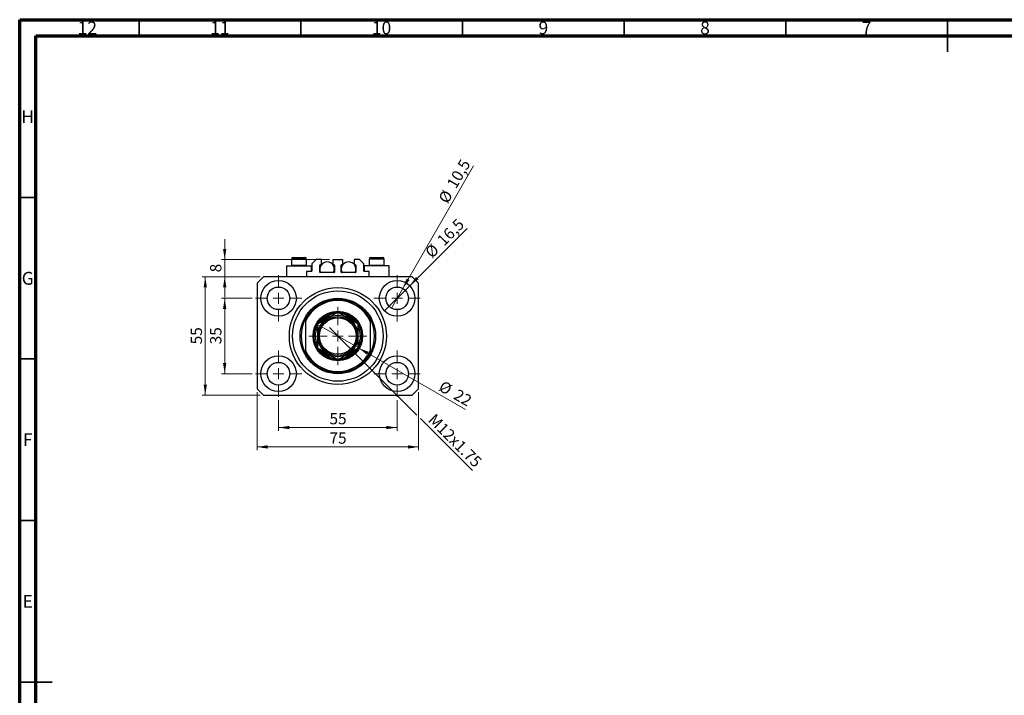
# Model space of a CAD drawing. Units: millimetres. Extents: x 15 to 638, y 5 to 415.
# Drawn here: x 15 to 320, y 206 to 415 of the extents above; entities that cross this region are included whole.
import ezdxf

# ---------------------------------------------------------------- set-up
doc = ezdxf.new("R2010")
doc.units = ezdxf.units.MM
doc.styles.add('SLDTEXTSTYLE0', font='TXT', dxfattribs={"width": 0.75})
doc.dimstyles.new('SLDDIMSTYLE0', dxfattribs={"dimtxt": 3.5, "dimasz": 3.302, "dimexe": 0, "dimexo": 0.0625, "dimgap": 0.875, "dimtad": 1, "dimdec": 0, "dimlfac": 1.5, "dimrnd": 1e-09, "dimzin": 12, "dimdsep": 46, "dimtxsty": 'SLDTEXTSTYLE0', "dimsah": 1, "dimcen": 0.09, "dimadec": 0, "dimazin": 3, "dimtfac": 1, "dimtdec": 0, "dimtofl": 0, "dimtmove": 0, "dimatfit": 3, "dimfxl": 1, "dimfrac": 2, "dimtolj": 1, "dimtzin": 12, "dimarcsym": 0})
doc.dimstyles.new('SLDDIMSTYLE1', dxfattribs={"dimtxt": 3.5, "dimasz": 3.302, "dimexe": 0, "dimexo": 0.0625, "dimgap": 0.875, "dimtad": 1, "dimdec": 1, "dimlfac": 1.5, "dimrnd": 1e-09, "dimzin": 12, "dimdsep": 46, "dimtxsty": 'SLDTEXTSTYLE0', "dimblk1": 'NONE', "dimsah": 1, "dimcen": 0, "dimadec": 0, "dimazin": 3, "dimtfac": 1, "dimtdec": 1, "dimtmove": 0, "dimatfit": 3, "dimldrblk": 'NONE', "dimfxl": 1, "dimfrac": 2, "dimtolj": 1, "dimtzin": 12, "dimarcsym": 0})
doc.dimstyles.new('SLDDIMSTYLE2', dxfattribs={"dimtxt": 3.5, "dimasz": 3.302, "dimexe": 0, "dimexo": 0.0625, "dimgap": 0.875, "dimtad": 1, "dimlfac": 1.5, "dimrnd": 1e-09, "dimzin": 12, "dimdsep": 46, "dimtxsty": 'SLDTEXTSTYLE0', "dimblk1": 'NONE', "dimsah": 1, "dimcen": 0, "dimadec": 0, "dimazin": 3, "dimtfac": 1, "dimtmove": 0, "dimatfit": 3, "dimldrblk": 'NONE', "dimfxl": 1, "dimfrac": 2, "dimtolj": 1, "dimtzin": 12, "dimarcsym": 0})
doc.dimstyles.new('SLDDIMSTYLE3', dxfattribs={"dimtxt": 3.5, "dimasz": 3.302, "dimexe": 0, "dimexo": 0.0625, "dimgap": 0.875, "dimtad": 1, "dimdec": 0, "dimlfac": 1.5, "dimrnd": 1e-09, "dimzin": 12, "dimdsep": 46, "dimtxsty": 'SLDTEXTSTYLE0', "dimblk1": 'NONE', "dimsah": 1, "dimcen": 0, "dimadec": 0, "dimazin": 3, "dimtfac": 1, "dimtdec": 0, "dimtmove": 0, "dimatfit": 3, "dimldrblk": 'NONE', "dimfxl": 1, "dimfrac": 2, "dimtolj": 1, "dimtzin": 12, "dimarcsym": 0})
doc.dimstyles.new('SLDDIMSTYLE4', dxfattribs={"dimtxt": 3.5, "dimasz": 3.302, "dimexe": 0, "dimexo": 0.0625, "dimgap": 0.875, "dimtad": 1, "dimdec": 0, "dimlfac": 1.5, "dimrnd": 1e-09, "dimzin": 12, "dimdsep": 46, "dimtxsty": 'SLDTEXTSTYLE0', "dimsah": 1, "dimcen": 0.09, "dimadec": 0, "dimazin": 3, "dimtfac": 1, "dimtdec": 0, "dimtmove": 0, "dimatfit": 0, "dimfxl": 1, "dimfrac": 2, "dimtolj": 1, "dimtzin": 12, "dimarcsym": 0})

# ---------------------------------------------------------------- blocks, each defined once
blk = doc.blocks.new('_D')
at = {"color": 7, "linetype": 'Continuous', "lineweight": 0}
for p, q in [((95.07, 297.27), (95.07, 287.77)), ((131.73, 297.27), (131.73, 287.77)), ((95.07, 288.77), (131.73, 288.77))]:
    blk.add_line(p, q, dxfattribs=at)
at = {"color": 7, "linetype": 'Continuous', "lineweight": 18}
for points in [[(95.07, 288.77), (98.37, 288.26), (98.37, 289.28)], [(131.73, 288.77), (128.43, 289.28), (128.43, 288.26)]]:
    blk.add_solid(points, dxfattribs=at)
at = {"color": 7, "linetype": 'Continuous', "lineweight": 18, "insert": (110.81, 293.28), "char_height": 3.5, "attachment_point": 1, "style": 'SLDTEXTSTYLE0'}
blk.add_mtext('55', dxfattribs=at)
blk = doc.blocks.new('_D_1')
at = {"color": 7, "linetype": 'Continuous', "lineweight": 0}
for p, q in [((86.9, 328.77), (77.4, 328.77)), ((78.4, 305.44), (78.4, 328.77)), ((86.9, 305.44), (77.4, 305.44))]:
    blk.add_line(p, q, dxfattribs=at)
at = {"color": 7, "linetype": 'Continuous', "lineweight": 18}
for points in [[(78.4, 328.77), (77.89, 325.47), (78.91, 325.47)], [(78.4, 305.44), (78.91, 308.74), (77.89, 308.74)]]:
    blk.add_solid(points, dxfattribs=at)
at = {"color": 7, "linetype": 'Continuous', "lineweight": 18, "insert": (73.89, 314.52), "char_height": 3.5, "attachment_point": 1, "rotation": 90, "style": 'SLDTEXTSTYLE0'}
blk.add_mtext('35', dxfattribs=at)
blk = doc.blocks.new('_D_2')
at = {"color": 7, "linetype": 'Continuous', "lineweight": 0}
for p, q in [((88.4, 299.77), (88.4, 281.77)), ((138.4, 299.77), (138.4, 281.77)), ((138.4, 282.77), (88.4, 282.77))]:
    blk.add_line(p, q, dxfattribs=at)
at = {"color": 7, "linetype": 'Continuous', "lineweight": 18}
for points in [[(88.4, 282.77), (91.7, 282.26), (91.7, 283.28)], [(138.4, 282.77), (135.1, 283.28), (135.1, 282.26)]]:
    blk.add_solid(points, dxfattribs=at)
at = {"color": 7, "linetype": 'Continuous', "lineweight": 18, "insert": (110.81, 287.28), "char_height": 3.5, "attachment_point": 1, "style": 'SLDTEXTSTYLE0'}
blk.add_mtext('75', dxfattribs=at)
blk = doc.blocks.new('_D_3')
at = {"color": 7, "linetype": 'Continuous', "lineweight": 0}
for p, q in [((89.4, 335.44), (71.4, 335.44)), ((72.4, 298.77), (72.4, 335.44)), ((89.4, 298.77), (71.4, 298.77))]:
    blk.add_line(p, q, dxfattribs=at)
at = {"color": 7, "linetype": 'Continuous', "lineweight": 18}
for points in [[(72.4, 335.44), (71.89, 332.13), (72.91, 332.13)], [(72.4, 298.77), (72.91, 302.07), (71.89, 302.07)]]:
    blk.add_solid(points, dxfattribs=at)
at = {"color": 7, "linetype": 'Continuous', "lineweight": 18, "insert": (67.89, 314.52), "char_height": 3.5, "attachment_point": 1, "rotation": 90, "style": 'SLDTEXTSTYLE0'}
blk.add_mtext('55', dxfattribs=at)
blk = doc.blocks.new('_D_4')
at = {"color": 7, "linetype": 'Continuous', "lineweight": 0}
for q in [(153.35, 350.38), (127.84, 324.88)]:
    blk.add_line((135.62, 332.66), q, dxfattribs=at)
at = {"color": 7, "linetype": 'Continuous', "lineweight": 18}
blk.add_solid([(135.62, 332.66), (138.32, 334.63), (137.6, 335.35)], dxfattribs=at)
at = {"color": 7, "linetype": 'Continuous', "lineweight": 18, "char_height": 3.5, "attachment_point": 1, "rotation": 45, "style": 'SLDTEXTSTYLE0'}
for s, insert in [('16,5', (143.74, 347.2)), ('%%c', (140.04, 343.43))]:
    blk.add_mtext(s, dxfattribs=dict(at, insert=insert))
blk = doc.blocks.new('_None')
blk = doc.blocks.new('_D_5')
at = {"color": 7, "linetype": 'Continuous', "lineweight": 0}
for q in [(155.38, 369.72), (129.98, 325.74)]:
    blk.add_line((133.48, 331.8), q, dxfattribs=at)
at = {"color": 7, "linetype": 'Continuous', "lineweight": 18}
blk.add_solid([(133.48, 331.8), (135.57, 334.41), (134.69, 334.91)], dxfattribs=at)
at = {"color": 7, "linetype": 'Continuous', "lineweight": 18, "char_height": 3.5, "attachment_point": 1, "rotation": 60, "style": 'SLDTEXTSTYLE0'}
for s, insert in [('10,5', (146.9, 364.16)), ('%%c', (144.31, 359.56))]:
    blk.add_mtext(s, dxfattribs=dict(at, insert=insert))
blk = doc.blocks.new('_D_6')
at = {"color": 7, "linetype": 'Continuous', "lineweight": 0}
for p, q in [((116.02, 314.49), (110.78, 319.72)), ((116.02, 314.49), (137.86, 292.64)), ((138.94, 291.56), (155.01, 275.49))]:
    blk.add_line(p, q, dxfattribs=at)
at = {"color": 7, "linetype": 'Continuous', "lineweight": 18}
blk.add_solid([(116.02, 314.49), (117.99, 311.79), (118.71, 312.51)], dxfattribs=at)
at = {"color": 7, "linetype": 'Continuous', "lineweight": 18, "insert": (143.53, 293.35), "char_height": 3.5, "attachment_point": 1, "rotation": 315, "style": 'SLDTEXTSTYLE0'}
blk.add_mtext('M12x1.75', dxfattribs=at)
blk = doc.blocks.new('_D_7')
at = {"color": 7, "linetype": 'Continuous', "lineweight": 0}
for q in [(107.05, 320.77), (152.84, 294.33)]:
    blk.add_line((119.75, 313.44), q, dxfattribs=at)
at = {"color": 7, "linetype": 'Continuous', "lineweight": 18}
blk.add_solid([(119.75, 313.44), (122.36, 311.34), (122.86, 312.22)], dxfattribs=at)
at = {"color": 7, "linetype": 'Continuous', "lineweight": 18, "char_height": 3.5, "attachment_point": 1, "rotation": 330, "style": 'SLDTEXTSTYLE0'}
for s, insert in [('%%c', (146.04, 303.46)), ('22', (150.64, 300.86))]:
    blk.add_mtext(s, dxfattribs=dict(at, insert=insert))
blk = doc.blocks.new('_D_8')
at = {"color": 7, "linetype": 'Continuous', "lineweight": 0}
for p, q in [((78.4, 340.77), (78.4, 347.12)), ((110.83, 340.77), (77.4, 340.77)), ((78.4, 335.44), (78.4, 340.77)), ((89.4, 335.44), (77.4, 335.44)), ((78.4, 335.44), (78.4, 329.09))]:
    blk.add_line(p, q, dxfattribs=at)
at = {"color": 7, "linetype": 'Continuous', "lineweight": 18}
for points in [[(78.4, 340.77), (78.91, 344.07), (77.89, 344.07)], [(78.4, 335.44), (77.89, 332.13), (78.91, 332.13)]]:
    blk.add_solid(points, dxfattribs=at)
at = {"color": 7, "linetype": 'Continuous', "lineweight": 18, "insert": (73.89, 336.81), "char_height": 3.5, "attachment_point": 1, "rotation": 90, "style": 'SLDTEXTSTYLE0'}
blk.add_mtext('8', dxfattribs=at)
blk = doc.blocks.new('SW_CENTERMARKSYMBOL_0')
at = {"color": 0, "linetype": 'Continuous', "lineweight": 18}
for p, q in [((0, 3.33), (0, 7.17)), ((-3.33, 0), (-7.17, 0)), ((0, 0), (-1.67, 0)), ((0, 0), (0, 1.67)), ((0, 0), (0, -1.67)), ((0, 0), (1.67, 0)), ((3.33, 0), (7.17, 0)), ((0, -3.33), (0, -7.17))]:
    blk.add_line(p, q, dxfattribs=at)
blk = doc.blocks.new('SW_CENTERMARKSYMBOL_1')
at = {"color": 0, "linetype": 'Continuous', "lineweight": 18}
for p, q in [((0, 3.33), (0, 7.17)), ((-3.33, 0), (-7.17, 0)), ((0, 0), (-1.67, 0)), ((0, 0), (0, 1.67)), ((0, 0), (0, -1.67)), ((0, 0), (1.67, 0)), ((3.33, 0), (7.17, 0)), ((0, -3.33), (0, -7.17))]:
    blk.add_line(p, q, dxfattribs=at)
blk = doc.blocks.new('SW_CENTERMARKSYMBOL_2')
at = {"color": 0, "linetype": 'Continuous', "lineweight": 18}
for p, q in [((0, 3.33), (0, 7.17)), ((-3.33, 0), (-7.17, 0)), ((0, 0), (-1.67, 0)), ((0, 0), (0, 1.67)), ((0, 0), (0, -1.67)), ((0, 0), (1.67, 0)), ((3.33, 0), (7.17, 0)), ((0, -3.33), (0, -7.17))]:
    blk.add_line(p, q, dxfattribs=at)
blk = doc.blocks.new('SW_CENTERMARKSYMBOL_3')
at = {"color": 0, "linetype": 'Continuous', "lineweight": 18}
for p, q in [((0, 3.33), (0, 7.17)), ((-3.33, 0), (-7.17, 0)), ((0, 0), (-1.67, 0)), ((0, 0), (0, 1.67)), ((0, 0), (0, -1.67)), ((0, 0), (1.67, 0)), ((3.33, 0), (7.17, 0)), ((0, -3.33), (0, -7.17))]:
    blk.add_line(p, q, dxfattribs=at)
blk = doc.blocks.new('SW_CENTERMARKSYMBOL_4')
at = {"color": 0, "linetype": 'Continuous', "lineweight": 18}
for p, q in [((0, 3.33), (0, 9)), ((-3.33, 0), (-9, 0)), ((0, 0), (-1.67, 0)), ((0, 0), (0, 1.67)), ((0, 0), (0, -1.67)), ((0, 0), (1.67, 0)), ((3.33, 0), (9, 0)), ((0, -3.33), (0, -9))]:
    blk.add_line(p, q, dxfattribs=at)

msp = doc.modelspace()

# ---------------------------------------------------------------- linework, layer by layer
at = {"color": 7, "linetype": 'Continuous', "lineweight": 70}
for p, q in [((15, 5), (15, 415)), ((15, 415), (589, 415)), ((20, 10), (20, 410)), ((20, 410), (584, 410))]:
    msp.add_line(p, q, dxfattribs=at)
at = {"color": 7, "linetype": 'Continuous', "lineweight": 35}
for p, q in [((52, 410), (52, 415)), ((102, 410), (102, 415)), ((152, 410), (152, 415)), ((202, 410), (202, 415)), ((252, 410), (252, 415)), ((302, 415), (302, 405)), ((302, 410), (302, 415)), ((20, 360), (15, 360)), ((20, 310), (15, 310)), ((20, 260), (15, 260)), ((15, 210), (25, 210)), ((20, 210), (15, 210))]:
    msp.add_line(p, q, dxfattribs=at)
at = {"color": 7, "linetype": 'Continuous', "lineweight": 25}
for p, q in [((99.6, 341.435), (103.2, 341.435)), ((123.6, 341.435), (127.2, 341.435)), ((97.5333, 338.7683), (97.5333, 335.435)), ((97.5333, 338.7683), (101.4, 338.7683)), ((99.0667, 340.9017), (99.0667, 338.995)), ((99.0667, 338.995), (99.2933, 338.7683)), ((99.0667, 338.995), (103.7333, 338.995)), ((101.4, 338.7683), (105.2667, 338.7683)), ((103.5067, 338.7683), (103.7333, 338.995)), ((103.7333, 338.995), (103.7333, 340.9017)), ((105.2667, 337.1017), (105.2667, 338.7683)), ((106.7333, 340.7683), (105.4, 339.435)), ((105.4, 339.435), (105.4, 337.235)), ((108.3, 340.7683), (106.7333, 340.7683)), ((107.8, 336.9017), (107.8, 339.035)), ((107.8, 338.7683), (108.0325, 338.7683)), ((107.9333, 339.1683), (108.3, 339.1683)), ((108.3, 339.1683), (108.3, 340.7683)), ((111.8333, 340.7683), (111.8333, 339.1683)), ((111.8333, 340.7683), (114.9667, 340.7683)), ((111.8333, 339.1683), (112.2, 339.1683)), ((112.1008, 338.7683), (112.3333, 338.7683)), ((112.3333, 339.035), (112.3333, 336.9017)), ((114.4667, 336.9017), (114.4667, 339.035)), ((114.4667, 338.7683), (114.6992, 338.7683)), ((114.6, 339.1683), (114.9667, 339.1683)), ((114.9667, 339.1683), (114.9667, 340.7683)), ((118.5, 340.7683), (118.5, 339.1683)), ((120.0667, 340.7683), (118.5, 340.7683)), ((118.5, 339.1683), (118.8667, 339.1683)), ((118.7675, 338.7683), (119, 338.7683)), ((119, 339.035), (119, 336.9017)), ((121.4, 339.435), (120.0667, 340.7683)), ((121.4, 337.235), (121.4, 339.435)), ((121.5333, 338.7683), (121.5333, 337.1017)), ((125.4, 338.7683), (121.5333, 338.7683)), ((123.0667, 340.9017), (123.0667, 338.995)), ((123.0667, 338.995), (123.2933, 338.7683)), ((123.0667, 338.995), (127.7333, 338.995)), ((129.2667, 338.7683), (125.4, 338.7683)), ((127.5067, 338.7683), (127.7333, 338.995)), ((127.7333, 338.995), (127.7333, 340.9017)), ((129.2667, 335.435), (129.2667, 338.7683)), ((90.4, 335.435), (88.4, 333.435)), ((136.4, 335.435), (90.4, 335.435)), ((103.7333, 337.1017), (103.7333, 335.435)), ((105.2667, 337.1017), (103.7333, 337.1017)), ((112.2, 336.7683), (107.9333, 336.7683)), ((118.8667, 336.7683), (114.6, 336.7683)), ((123.0667, 337.1017), (121.5333, 337.1017)), ((123.0667, 335.435), (123.0667, 337.1017)), ((138.4, 333.435), (136.4, 335.435)), ((88.4, 333.435), (88.4, 300.7683)), ((138.4, 300.7683), (138.4, 333.435)), ((111.1256, 323.1017), (110.4941, 323.1017)), ((116.3059, 323.1017), (115.6744, 323.1017)), ((103.4, 322.435), (103.4, 321.6843)), ((103.4, 321.6843), (103.4, 312.5191)), ((123.4, 322.435), (123.4, 321.6843)), ((123.4, 321.6843), (123.4, 312.5191)), ((103.4, 312.5191), (103.4, 311.7683)), ((110.4941, 311.1017), (111.1256, 311.1017)), ((115.6744, 311.1017), (116.3059, 311.1017)), ((123.4, 312.5191), (123.4, 311.7683)), ((88.4, 300.7683), (90.4, 298.7683)), ((90.4, 298.7683), (136.4, 298.7683)), ((136.4, 298.7683), (138.4, 300.7683))]:
    msp.add_line(p, q, dxfattribs=at)
at = {"color": 8, "linetype": 'Continuous', "lineweight": 25}
for p, q in [((103.7333, 340.9017), (99.0667, 340.9017)), ((127.7333, 340.9017), (123.0667, 340.9017))]:
    msp.add_line(p, q, dxfattribs=at)
at = {"color": 7, "linetype": 'Continuous', "lineweight": 25}
for centre, radius in [((95.0667, 328.7683), 5.5), ((95.0667, 328.7683), 3.5), ((113.4, 317.1017), 15), ((131.7333, 328.7683), 5.5), ((131.7333, 328.7683), 3.5), ((113.4, 317.1017), 14), ((113.4, 317.1017), 11.6667), ((113.4, 317.1017), 7.6667), ((113.4, 317.1017), 7.3333), ((113.4, 317.1017), 6), ((113.4, 317.1017), 5.6667), ((95.0667, 305.435), 5.5), ((131.7333, 305.435), 5.5), ((95.0667, 305.435), 3.5), ((131.7333, 305.435), 3.5)]:
    msp.add_circle(centre, radius, dxfattribs=at)
for centre, radius, start, end in [((99.6, 340.9017), 0.5333, 90, 180), ((103.2, 340.9017), 0.5333, 0, 90), ((123.6, 340.9017), 0.5333, 90, 180), ((127.2, 340.9017), 0.5333, 0, 90), ((110.0667, 337.7683), 2.2667, 333.821031, 180), ((107.9333, 339.035), 0.1333, 90, 180), ((112.2, 339.035), 0.1333, 0, 90), ((116.7333, 337.7683), 2.2667, 333.821031, 180), ((114.6, 339.035), 0.1333, 90, 180), ((118.8667, 339.035), 0.1333, 0, 90), ((105.2667, 337.235), 0.1333, 270, 0), ((110.0667, 337.7683), 2.2667, 180, 206.178969), ((107.9333, 336.9017), 0.1333, 180, 270), ((112.2, 336.9017), 0.1333, 270, 0), ((116.7333, 337.7683), 2.2667, 180, 206.178969), ((114.6, 336.9017), 0.1333, 180, 270), ((118.8667, 336.9017), 0.1333, 270, 0), ((121.5333, 337.235), 0.1333, 180, 270), ((113.4, 317.1017), 11.3333, 28.072487, 151.927513), ((113.4, 317.1017), 11, 24.619977, 155.380023), ((113.4, 317.1017), 7, 121.002719, 144.330904), ((113.4, 317.1017), 7, 95.775018, 121.002719), ((113.4, 317.1017), 6.3333, 60, 120), ((113.4, 317.1017), 7, 58.997281, 84.477987), ((113.4, 317.1017), 7, 35.574308, 58.997281), ((113.4, 317.1017), 11.3333, 151.927513, 208.072487), ((113.4, 317.1017), 7, 155.784216, 204.697809), ((113.4, 317.1017), 6.3333, 120, 180), ((113.4, 317.1017), 6.3333, 0, 60), ((113.4, 317.1017), 7, 335.784216, 24.697809), ((113.4, 317.1017), 11.3333, 331.927513, 28.072487), ((113.4, 317.1017), 6.3333, 180, 240), ((113.4, 317.1017), 6.3333, 300, 0), ((113.4, 317.1017), 11, 204.619977, 335.380023), ((113.4, 317.1017), 11.3333, 208.072487, 331.927513), ((113.4, 317.1017), 7, 215.574308, 238.997281), ((113.4, 317.1017), 7, 238.997281, 264.477987), ((113.4, 317.1017), 6.3333, 240, 300), ((113.4, 317.1017), 7, 275.775018, 301.002719), ((113.4, 317.1017), 7, 301.002719, 324.330904)]:
    msp.add_arc(centre, radius, start, end, dxfattribs=at)
at = {"color": 8, "linetype": 'Continuous', "lineweight": 25}
for start, end in [(115.841933, 136.724944), (42.44542, 64.158067), (222.44542, 244.158067), (295.841933, 316.724944)]:
    msp.add_arc((113.4, 317.1017), 6.6667, start, end, dxfattribs=at)
at = {"color": 7, "linetype": 'Continuous', "lineweight": 25}
for points, knots in [([(109.7944, 323.1017), (109.7967, 323.1017), (109.8016, 323.1017), (109.8466, 323.1017), (109.9461, 323.1017), (110.1662, 323.1017), (110.3639, 323.1017), (110.4941, 323.1017)], [0, 0, 0, 0, 0.07318488, 0.16205051, 0.29596737, 0.53650763, 1, 1, 1, 1]), ([(113.4, 324.4148), (112.9662, 324.1644), (112.3077, 323.7842), (111.3666, 323.2408), (110.7453, 322.8821), (110.366, 322.6631), (110.2333, 322.5865)], [0, 0, 0, 0, 0.43204872, 0.65592397, 0.8796476, 1, 1, 1, 1]), ([(116.5667, 322.5865), (116.2915, 322.7454), (115.7353, 323.0665), (114.6543, 323.6906), (113.8988, 324.1268), (113.4, 324.4148)], [0, 0, 0, 0, 0.24970609, 0.50462307, 1, 1, 1, 1]), ([(116.3059, 323.1017), (116.4666, 323.1017), (116.6655, 323.1017), (116.8751, 323.1017), (116.9508, 323.1017), (116.9972, 323.1017), (117.0028, 323.1017), (117.0056, 323.1017)], [0, 0, 0, 0, 0.56622942, 0.70078559, 0.83617122, 0.91836459, 1, 1, 1, 1]), ([(110.2333, 322.5865), (109.9581, 322.4276), (109.402, 322.1065), (108.321, 321.4824), (107.5655, 321.0462), (107.0667, 320.7582)], [0, 0, 0, 0, 0.24970609, 0.50462307, 1, 1, 1, 1]), ([(107.0667, 320.7582), (107.0667, 320.538), (107.0667, 319.9386), (107.0667, 318.9039), (107.0667, 317.8871), (107.0667, 317.2791), (107.0667, 317.1017)], [0, 0, 0, 0, 0.19194648, 0.52234186, 0.86059282, 1, 1, 1, 1]), ([(119.7333, 320.7582), (119.2996, 321.0087), (118.6411, 321.3888), (117.6999, 321.9322), (117.0786, 322.2909), (116.6993, 322.5099), (116.5667, 322.5865)], [0, 0, 0, 0, 0.43204872, 0.65592397, 0.8796476, 1, 1, 1, 1]), ([(119.7333, 317.1017), (119.7333, 317.4394), (119.7333, 318.1226), (119.7333, 319.3676), (119.7333, 320.2205), (119.7333, 320.7582)], [0, 0, 0, 0, 0.26530367, 0.53679531, 1, 1, 1, 1]), ([(107.0667, 317.1017), (107.0667, 316.764), (107.0667, 316.0807), (107.0667, 314.8357), (107.0667, 313.9828), (107.0667, 313.4451)], [0, 0, 0, 0, 0.265303671, 0.53679531, 1, 1, 1, 1]), ([(119.7333, 313.4451), (119.7333, 313.6654), (119.7333, 314.2647), (119.7333, 315.2995), (119.7333, 316.3163), (119.7333, 316.9242), (119.7333, 317.1017)], [0, 0, 0, 0, 0.19194648, 0.52234186, 0.86059282, 1, 1, 1, 1]), ([(107.0667, 313.4451), (107.5004, 313.1947), (108.1589, 312.8145), (109.1001, 312.2711), (109.7214, 311.9124), (110.1007, 311.6934), (110.2333, 311.6168)], [0, 0, 0, 0, 0.43204872, 0.65592397, 0.8796476, 1, 1, 1, 1]), ([(110.4941, 311.1017), (110.3334, 311.1017), (110.1345, 311.1017), (109.9249, 311.1017), (109.8492, 311.1017), (109.8028, 311.1017), (109.7972, 311.1017), (109.7944, 311.1017)], [0, 0, 0, 0, 0.56622942, 0.70078559, 0.83617122, 0.91836459, 1, 1, 1, 1]), ([(110.2333, 311.6168), (110.5085, 311.458), (111.0647, 311.1369), (112.1457, 310.5127), (112.9012, 310.0766), (113.4, 309.7886)], [0, 0, 0, 0, 0.24970609, 0.50462307, 1, 1, 1, 1]), ([(113.4, 309.7886), (113.8338, 310.039), (114.4923, 310.4192), (115.4334, 310.9626), (116.0547, 311.3213), (116.434, 311.5402), (116.5667, 311.6168)], [0, 0, 0, 0, 0.43204872, 0.65592397, 0.8796476, 1, 1, 1, 1]), ([(117.0056, 311.1017), (117.0033, 311.1017), (116.9984, 311.1017), (116.9534, 311.1017), (116.8539, 311.1017), (116.6338, 311.1017), (116.4361, 311.1017), (116.3059, 311.1017)], [0, 0, 0, 0, 0.07318488, 0.16205051, 0.29596737, 0.53650763, 1, 1, 1, 1]), ([(116.5667, 311.6168), (116.8419, 311.7757), (117.398, 312.0968), (118.479, 312.721), (119.2345, 313.1571), (119.7333, 313.4451)], [0, 0, 0, 0, 0.249706086, 0.504623066, 1, 1, 1, 1])]:
    msp.add_open_spline(points, degree=3, knots=knots, dxfattribs=at)

# ---------------------------------------------------------------- block references
at = {"color": 7, "linetype": 'Continuous', "lineweight": 0}
for name, p in [('SW_CENTERMARKSYMBOL_0', (95.0667, 328.7683)), ('SW_CENTERMARKSYMBOL_1', (131.7333, 328.7683)), ('SW_CENTERMARKSYMBOL_4', (113.4, 317.1017)), ('SW_CENTERMARKSYMBOL_3', (95.0667, 305.435)), ('SW_CENTERMARKSYMBOL_2', (131.7333, 305.435))]:
    msp.add_blockref(name, p, dxfattribs=at)

# ---------------------------------------------------------------- texts
at = {"color": 7, "linetype": 'Continuous', "lineweight": 0, "attachment_point": 2, "style": 'SLDTEXTSTYLE0'}
for s, insert, char_height in [('12', (35.9201, 414.4462), 3.96875), ('11', (76.9201, 414.4462), 3.96875), ('10', (126.9201, 414.4462), 3.96875), ('9', (176.96, 414.4462), 3.9688), ('8', (226.96, 414.4462), 3.9688), ('7', (276.96, 414.4462), 3.9688), ('H', (17.4904, 386.9958), 3.9688), ('G', (17.4867, 336.9462), 3.9688), ('F', (17.4577, 286.9958), 3.9688), ('E', (17.5078, 236.9462), 3.9688)]:
    msp.add_mtext(s, dxfattribs=dict(at, insert=insert, char_height=char_height))

# ---------------------------------------------------------------- dimensions: what is measured, and where the dimension line sits
at = {"color": 7, "linetype": 'Continuous', "lineweight": 18}
for p1, p2, dimstyle, picture, middle in [((129.9833, 325.7373), (133.4833, 331.7994), 'SLDDIMSTYLE1', '_D_5', (151.8434, 363.6)), ((127.8442, 324.8793), (135.6224, 332.6574), 'SLDDIMSTYLE1', '_D_4', (148.4, 345.435)), ((107.0491, 320.7683), (119.7509, 313.435), 'SLDDIMSTYLE3', '_D_7', (148.4, 296.8944))]:
    dim = msp.add_diameter_dim_2p(p1=p1, p2=p2, dimstyle=dimstyle, dxfattribs=at)
    dim.commit()
    dim.dimension.update_dxf_attribs({"geometry": picture, "text_midpoint": middle, "dimtype": 163})
for base, p1, p2, dimstyle, picture, middle in [((78.4, 340.7683), (90.4, 335.435), (111.8333, 340.7683), 'SLDDIMSTYLE4', '_D_8', (78.4, 338.1017)), ((72.4, 335.435), (90.4, 298.7683), (90.4, 335.435), 'SLDDIMSTYLE0', '_D_3', (72.4, 317.1017)), ((78.4, 328.7683), (87.9, 305.435), (87.9, 328.7683), 'SLDDIMSTYLE0', '_D_1', (78.4, 317.1017))]:
    dim = msp.add_linear_dim(base=base, p1=p1, p2=p2, angle=90, dimstyle=dimstyle, dxfattribs=at)
    dim.commit()
    dim.dimension.update_dxf_attribs({"geometry": picture, "text_midpoint": middle, "dimtype": 160})
dim = msp.add_diameter_dim_2p(p1=(110.7837, 319.718), p2=(116.0163, 314.4854), text='M12x1.75', dimstyle='SLDDIMSTYLE2', override={"dimpost": '<>'}, dxfattribs=at)
dim.commit()
dim.dimension.update_dxf_attribs({"geometry": '_D_6', "text_midpoint": (147.7333, 282.7684), "dimtype": 163})
for base, p1, p2, picture, middle in [((88.4, 282.7683), (138.4, 300.7683), (88.4, 300.7683), '_D_2', (113.4, 282.7683)), ((131.7333, 288.7683), (95.0667, 298.2683), (131.7333, 298.2683), '_D', (113.4, 288.7683))]:
    dim = msp.add_linear_dim(base=base, p1=p1, p2=p2, dimstyle='SLDDIMSTYLE0', dxfattribs=at)
    dim.commit()
    dim.dimension.update_dxf_attribs({"geometry": picture, "text_midpoint": middle, "dimtype": 160})

doc.saveas('drawing.dxf')
